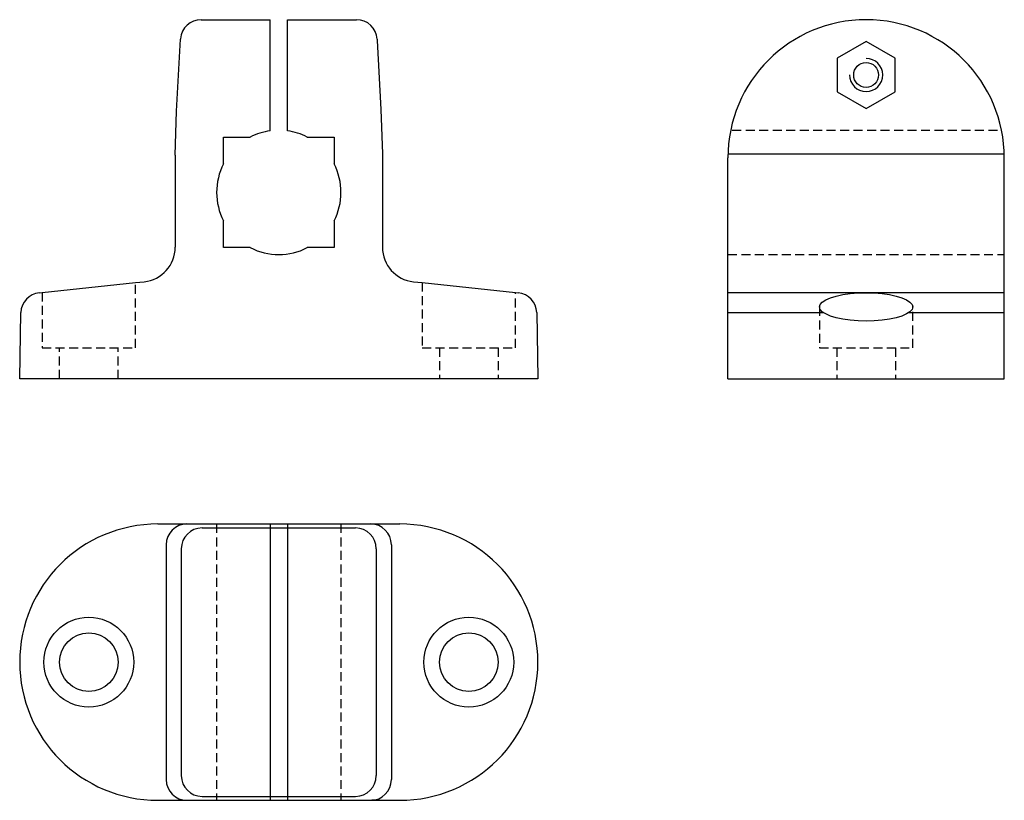
# Model space of a CAD drawing. Extents: x -73 to 70, y -56 to 56.
import ezdxf

# ---------------------------------------------------------------- set-up
doc = ezdxf.new("R2010")
doc.units = 0
doc.header["$LTSCALE"] = 1.003964
doc.linetypes.add('MCDASH7', pattern=[1.942905, 1.29527, -0.647635])
doc.layers.get('0').update_dxf_attribs({"linetype": 'CONTINUOUS'})
doc.layers.add('1', color=7, linetype='CONTINUOUS')

# ---------------------------------------------------------------- blocks, each defined once
blk = doc.blocks.new('SIMBOLO_N__2')
at = {"color": 6}
for p, q in [((-11.23921, 25), (-1.25, 25)), ((-1.25, 8.91277), (-1.25, 25)), ((1.25, 25), (11.24135, 25)), ((1.25, 8.91277), (1.25, 25)), ((-14.78201, 11.75), (-14.23508, 22.15744)), ((14.23713, 22.15907), (14.24557, 22)), ((14.24557, 22), (14.77657, 12)), ((-15, 5.37993), (-14.78201, 11.75)), ((14.77657, 12), (15, 5.57)), ((-8, 8), (-4.12306, 8)), ((-8, 4.12311), (-8, 8)), ((4.12311, 8), (8, 8)), ((8, 8), (8, 4.12306)), ((-15, 5.37993), (-15, -7.95246)), ((15, 5.57), (15, -7.95246)), ((-8, -8), (-8, -4.12306)), ((8, -4.12318), (8, -8)), ((-4.12318, -8), (-8, -8)), ((8, -8), (4.12306, -8)), ((-34.25, -14.47774), (-20.75, -13.05883)), ((-20.75, -13.05883), (-19.47736, -12.92507)), ((19.47736, -12.92507), (20.75, -13.05883)), ((20.75, -13.05883), (34.25, -14.47774)), ((-34.64771, -14.51954), (-34.25, -14.47774)), ((34.25, -14.47774), (34.64771, -14.51954)), ((-37.5, -27), (-37.33252, -17.405)), ((37.33252, -17.405), (37.5, -27)), ((-31.75, -27), (-37.5, -27)), ((-23.25, -27), (-31.75, -27)), ((-15.75, -27), (-23.25, -27)), ((15.75, -27), (-15.75, -27)), ((23.25, -27), (15.75, -27)), ((31.75, -27), (23.25, -27)), ((37.5, -27), (31.75, -27))]:
    blk.add_line(p, q, dxfattribs=at)
at = {"linetype": 'MCDASH7'}
for p, q in [((-20.75, -22.50146), (-20.75, -13.05883)), ((20.75, -13.05883), (20.75, -22.50146)), ((-34.25, -14.47774), (-34.25, -22.50146)), ((34.25, -22.50146), (34.25, -14.47774)), ((-34.25, -22.50146), (-20.75, -22.50146)), ((-31.75, -27), (-31.75, -22.50146)), ((-23.25, -27), (-23.25, -22.50146)), ((20.75, -22.50146), (34.25, -22.50146)), ((23.25, -22.50146), (23.25, -27)), ((31.75, -22.50146), (31.75, -27))]:
    blk.add_line(p, q, dxfattribs=at)
at = {"color": 6}
for centre, radius, start, end in [((-11.23921, 22), 3, 90, 175.219803), ((11.24135, 22), 3, 3.039536, 90), ((-11.23921, 22), 3, 175.219803, 176.991714), ((0, 0), 9, 97.983643, 117.266037), ((0, 0), 9, 62.733963, 82.016357), ((0, 0), 9, 152.733917, 207.266083), ((0, 0), 9, 332.733917, 27.266083), ((-20, -7.95246), 5, 276, 0), ((0, 0), 9, 242.733963, 297.266037), ((20, -7.95246), 5, 180, 264), ((-34.33412, -17.50311), 3, 96, 178.125977), ((34.33413, -17.50311), 3, 1.874023, 84)]:
    blk.add_arc(centre, radius, start, end, dxfattribs=at)
blk = doc.blocks.new('SIMBOLO_N__3')
at = {"color": 6}
for p, q in [((-17.5, 20), (11.10661, 20)), ((-1.25, 20), (-1.25, -20)), ((1.25, 20), (1.25, -20)), ((11.10661, 20), (13.48542, 20)), ((13.48542, 20), (13.98542, 20)), ((13.48542, 20), (13.98542, 20)), ((13.48542, 20), (13.98542, 20)), ((13.98542, 20), (17.5, 20)), ((-11.1066, 19.425), (11.10661, 19.425)), ((-16.29482, 17), (-16.29482, -17)), ((-14.1066, 16.425), (-14.1066, -16.425)), ((14.10661, 16.425), (14.10661, -16.425)), ((16.29491, 17), (16.29491, -17)), ((-11.1066, -19.425), (11.10661, -19.425)), ((-17.5, -20), (-14, -20)), ((-14, -20), (-13.5, -20)), ((-14, -20), (-13.5, -20)), ((-14, -20), (-13.5, -20)), ((-13.5, -20), (11.10661, -20)), ((11.10661, -20), (13.48542, -20)), ((13.98542, -20), (13.48542, -20)), ((13.48542, -20), (13.98542, -20)), ((13.48542, -20), (13.98542, -20)), ((13.98542, -20), (17.5, -20))]:
    blk.add_line(p, q, dxfattribs=at)
at = {"linetype": 'MCDASH7'}
for p, q in [((-8.99999, 20), (-8.99999, -20)), ((9.00001, 20), (9.00001, -20))]:
    blk.add_line(p, q, dxfattribs=at)
at = {"color": 6}
for centre, radius in [((-27.5, 0), 6.5), ((27.5, 0), 6.5), ((-27.5, 0), 4.25), ((27.5, 0), 4.25)]:
    blk.add_circle(centre, radius, dxfattribs=at)
for centre, radius, start, end in [((-17.5, 0), 20, 90, 270), ((-13.29482, 17), 3, 90, 180), ((13.29491, 17), 3, 0, 90), ((17.5, 0), 20, 270, 90), ((-11.1066, 16.425), 3, 90, 180), ((11.10661, 16.425), 3, 0, 90), ((-13.29482, -17), 3, 180, 270), ((-11.1066, -16.425), 3, 180, 270), ((11.10661, -16.425), 3, 270, 0), ((13.29491, -17), 3, 270, 0)]:
    blk.add_arc(centre, radius, start, end, dxfattribs=at)
blk = doc.blocks.new('SIMBOLO_N__4')
at = {"linetype": 'MCDASH7'}
for p, q in [((-19.36492, 36), (19.36492, 36)), ((-20, 18), (20, 18)), ((-6.75, 10.42496), (-6.75, 4.49854)), ((6.75, 4.49854), (6.75, 10.42496)), ((-6.75, 4.49854), (6.75, 4.49854)), ((-4.25, 4.49854), (-4.25, 0)), ((4.25, 4.49854), (4.25, 0))]:
    blk.add_line(p, q, dxfattribs=at)
at = {"color": 6}
for p, q in [((-20, 32.57), (20, 32.57)), ((-20, 0), (-20, 32)), ((20, 0), (20, 32)), ((20, 12.48046), (-20, 12.48046)), ((-20, 9.59502), (-6.17532, 9.59502)), ((6.17532, 9.59502), (20, 9.59502)), ((-20, 0), (20, 0))]:
    blk.add_line(p, q, dxfattribs=at)
for points in [[(4.2, 46.42462), (0, 48.84948), (-4.2, 46.42462), (-4.2, 41.57486), (0, 39.15), (4.2, 41.57486)], [(0, 8.36946), (-1.1722, 8.40069), (-2.3087, 8.49343), (-3.37504, 8.64485), (-4.33883, 8.85036), (-5.17085, 9.10373), (-5.8457, 9.39722), (-6.34294, 9.72195), (-6.64746, 10.06803), (-6.75, 10.42496), (-6.64746, 10.78189), (-6.3429, 11.128), (-5.84565, 11.45272), (-5.17078, 11.74621), (-4.33883, 11.99956), (-3.37504, 12.20507), (-2.3086, 12.3565), (-1.1721, 12.44923), (0, 12.48046), (1.1721, 12.44923), (2.3086, 12.3565), (3.37504, 12.20507), (4.33883, 11.99956), (5.17078, 11.74621), (5.84565, 11.45272), (6.3429, 11.128), (6.64746, 10.78189), (6.75, 10.42496), (6.64746, 10.06803), (6.34294, 9.72195), (5.8457, 9.39722), (5.17085, 9.10373), (4.33883, 8.85036), (3.37504, 8.64485), (2.3087, 8.49343), (1.17212, 8.40069)]]:
    blk.add_lwpolyline(points, close=True, dxfattribs=at)
blk.add_circle((0, 43.99974), 1.8, dxfattribs=at)
for centre, radius, start, end in [((0, 32), 20, 90, 180), ((0, 32), 20, 0, 90), ((0, 43.99974), 2.4, 180, 90)]:
    blk.add_arc(centre, radius, start, end, dxfattribs=at)

msp = doc.modelspace()

# ---------------------------------------------------------------- block references
at = {"layer": '1'}
for name, p in [('SIMBOLO_N__2', (-35.5, 31.5)), ('SIMBOLO_N__4', (49.5, 4.5)), ('SIMBOLO_N__3', (-35.5, -36.5))]:
    msp.add_blockref(name, p, dxfattribs=at)

doc.saveas('drawing.dxf')
